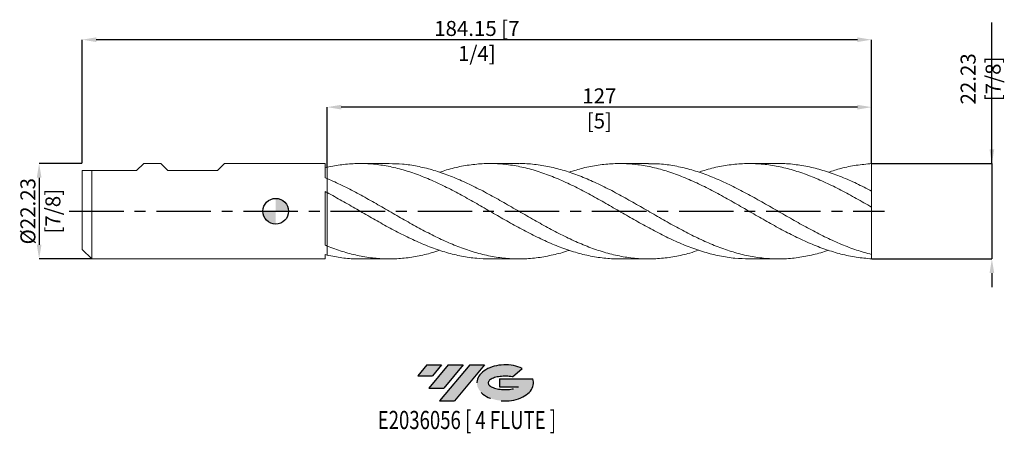
# Model space of a CAD drawing. Units: millimetres. Extents: x -60 to 170, y -52 to 45.
import ezdxf
from ezdxf.enums import TextEntityAlignment as Align

# ---------------------------------------------------------------- set-up
doc = ezdxf.new("R2010")
doc.units = ezdxf.units.MM
doc.header["$PDSIZE"] = -1
doc.linetypes.add('CENTERX2', pattern=[20.319999999999997, 12.7, -2.54, 2.54, -2.54])
for name, color, linetype in [('FORMAT', 2, 'Continuous'), ('중심선', 1, 'CENTERX2'), ('해칭선', 100, 'Continuous')]:
    doc.layers.add(name, color=color, linetype=linetype)
doc.layers.add('외형선', color=4, linetype='Continuous', lineweight=30)
doc.layers.add('치수문자_일반주서', color=7, linetype='Continuous', lineweight=15)
doc.styles.add('SLDTEXTSTYLE0', font='TXT', dxfattribs={"width": 0.75})
doc.dimstyles.new('SLDDIMSTYLE1', dxfattribs={"dimtxt": 3.5, "dimasz": 3.302, "dimexe": 0, "dimexo": 0.0625, "dimgap": 0.875, "dimtad": 1, "dimrnd": 1e-09, "dimzin": 12, "dimdsep": 46, "dimtxsty": 'SLDTEXTSTYLE0', "dimsah": 1, "dimcen": 0.09, "dimadec": 0, "dimazin": 3, "dimtfac": 1, "dimtmove": 0, "dimatfit": 0, "dimfxl": 1, "dimfrac": 2, "dimtolj": 1, "dimtzin": 12, "dimarcsym": 0})

# ---------------------------------------------------------------- blocks, each defined once
blk = doc.blocks.new('블럭10')
at = {"layer": '중심선'}
for p, q in [((2.268634060543552, 16.24717430164393), (0.1404042013395286, 13.71084872107135)), ((2.268634060543552, 16.24717430164393), (5.714909304380834, 16.24717430164393)), ((7.28139805157953, 16.24717430164393), (2.750260043222114, 10.84717430164391)), ((5.714909304380834, 16.24717430164393), (3.58671253028996, 13.71088815037384)), ((12.29416204261559, 16.24717430164393), (5.245725140726316, 7.84717430164391)), ((10.72767329541681, 16.24717430164393), (6.196535287059397, 10.84717430164391)), ((7.28139805157953, 16.24717430164393), (10.72767329541681, 16.24717430164393)), ((15.74043728645272, 16.24717430164393), (8.692000384563599, 7.84717430164391)), ((12.29416204261559, 16.24717430164393), (15.74043728645272, 16.24717430164393)), ((22.22332737316547, 13.45928029700563), (24.52862924686651, 15.39360700705356)), ((0.1404042013395286, 13.71084872107135), (3.58671253028996, 13.71088815037384)), ((19.22039502424796, 13.00717430171391), (19.22036997980202, 11.08717430171403)), ((19.22039502424796, 13.00717430171391), (26.96566020931264, 13.00717430171391)), ((2.750260043222114, 10.84717430164391), (6.196535287059397, 10.84717430164391)), ((19.22036997980202, 11.08717430171403), (23.66174974927406, 11.08717430171406)), ((5.245725140726316, 7.84717430164391), (8.692000384563599, 7.84717430164391))]:
    blk.add_line(p, q, dxfattribs=at)
for centre, major_axis, ratio, start_param, end_param in [((20.54032771741204, 12.0471743016438), (6.600054785286829, -1.261213355974178e-13), 0.636358354079598, 0.9219305317359503, 6.513795318482858), ((20.54032771746488, 12.04717430159265), (3.960054785062283, 1.540847449632565e-10), 0.3939339440162632, 1.131841032648279, 5.62031148352944)]:
    blk.add_ellipse(centre, major_axis=major_axis, ratio=ratio, start_param=start_param, end_param=end_param, dxfattribs=at)
at = {"layer": 'FORMAT', "color": 2, "style": 'SLDTEXTSTYLE0', "width": 0.75}
blk.add_attdef('AUTOATTR0', text='', height=4.233333333333333, dxfattribs=at).set_placement((4.408487351596664, -0.0412997538344756), align=Align.BOTTOM_LEFT)
blk = doc.blocks.new('_D')
at = {"layer": 'Defpoints', "color": 0}
for p in [(11.99999999999998, 24.2524726843073), (11.99999999999998, 10.23161885905991), (139, 11.11250000000002)]:
    blk.add_point(p, dxfattribs=at)
at = {"layer": '치수문자_일반주서', "color": 0, "lineweight": -2}
for p, q in [((11.99999999999998, 10.29411885905991), (11.99999999999998, 24.2524726843073)), ((135.698, 24.2524726843073), (15.30199999999998, 24.2524726843073)), ((139, 11.17500000000002), (139, 24.2524726843073))]:
    blk.add_line(p, q, dxfattribs=at)
at = {"layer": '치수문자_일반주서', "color": 0}
for points in [[(15.30199999999998, 24.80280601764063), (15.30199999999998, 23.70213935097397), (11.99999999999998, 24.2524726843073)], [(135.698, 23.70213935097397), (135.698, 24.80280601764063), (139, 24.2524726843073)]]:
    blk.add_solid(points, dxfattribs=at)
at = {"layer": '치수문자_일반주서', "color": 0, "insert": (75.49999999999996, 28.6274726843073), "char_height": 3.5, "attachment_point": 2, "style": 'SLDTEXTSTYLE0'}
blk.add_mtext('\\A1;127 [5]', dxfattribs=at)
blk = doc.blocks.new('_D_1')
at = {"layer": 'Defpoints', "color": 0}
for p in [(-45.15000000000001, 39.97367788211007), (-45.15000000000001, 11.11249999999997), (139, 11.11250000000002)]:
    blk.add_point(p, dxfattribs=at)
at = {"layer": '치수문자_일반주서', "color": 0, "lineweight": -2}
for p, q in [((-45.15000000000001, 11.17499999999997), (-45.15000000000002, 39.97367788211007)), ((135.698, 39.97367788211007), (-41.84800000000002, 39.97367788211007)), ((139, 11.17500000000002), (139, 39.97367788211007))]:
    blk.add_line(p, q, dxfattribs=at)
at = {"layer": '치수문자_일반주서', "color": 0}
for points in [[(-41.84800000000002, 40.5240112154434), (-41.84800000000002, 39.42334454877673), (-45.15000000000002, 39.97367788211007)], [(135.698, 39.42334454877673), (135.698, 40.5240112154434), (139, 39.97367788211007)]]:
    blk.add_solid(points, dxfattribs=at)
at = {"layer": '치수문자_일반주서', "color": 0, "insert": (46.925, 44.34867788211007), "char_height": 3.5, "attachment_point": 2, "style": 'SLDTEXTSTYLE0'}
blk.add_mtext('\\A1;184.15 [7 1/4]', dxfattribs=at)
blk = doc.blocks.new('_D_2')
at = {"layer": 'Defpoints', "color": 0}
for p in [(-45.15000000000001, 11.11249999999997), (-55.18077283782717, -11.11250000000005), (-42.92750000000002, -11.1125)]:
    blk.add_point(p, dxfattribs=at)
at = {"layer": '치수문자_일반주서', "color": 0, "lineweight": -2}
for p, q in [((-45.21250000000001, 11.11249999999997), (-55.18077283782725, 11.11249999999993)), ((-55.18077283782723, 7.81049999999993), (-55.18077283782718, -7.810500000000051)), ((-42.99000000000002, -11.1125), (-55.18077283782717, -11.11250000000005))]:
    blk.add_line(p, q, dxfattribs=at)
at = {"layer": '치수문자_일반주서', "color": 0}
for points in [[(-54.6304395044939, 7.810499999999932), (-55.73110617116057, 7.810499999999928), (-55.18077283782725, 11.11249999999993)], [(-55.73110617116052, -7.810500000000053), (-54.63043950449385, -7.810500000000049), (-55.18077283782717, -11.11250000000005)]]:
    blk.add_solid(points, dxfattribs=at)
at = {"layer": '치수문자_일반주서', "color": 0, "insert": (-59.55577283782721, -1.99e-14), "char_height": 3.5, "attachment_point": 2, "rotation": 90.0000000000002, "style": 'SLDTEXTSTYLE0'}
blk.add_mtext('\\A1;%%c22.23 [7/8]', dxfattribs=at)
blk = doc.blocks.new('SW_DOWELSYMBOL_0')
at = {"linetype": 'Continuous', "lineweight": 0}
h = blk.add_hatch(color=0, dxfattribs=at)
edge = h.paths.add_edge_path(flags=0)
edge.add_arc((0, 0), 3.000000000000001, 0, 90)
edge.add_line((0, 3.000000000000001), (0, 0))
edge.add_line((0, 0), (3.000000000000001, 0))
h = blk.add_hatch(color=0, dxfattribs=at)
edge = h.paths.add_edge_path(flags=0)
edge.add_arc((0, 0), 3.000000000000001, 180, 270.0000000000007)
edge.add_line((0, -3.000000000000001), (0, 0))
edge.add_line((0, 0), (-3.000000000000001, 0))
at = {"layer": '해칭선', "color": 0}
blk.add_circle((0, 0), 3.000000000000001, dxfattribs=at)
blk = doc.blocks.new('*D16')
at = {"layer": 'Defpoints', "color": 0}
for p in [(139, 11.11250000000002), (139, -11.11249999999998), (167.0599032825248, -11.11249999999998)]:
    blk.add_point(p, dxfattribs=at)
at = {"layer": '치수문자_일반주서', "color": 0, "lineweight": -2}
for p, q in [((167.0599032825248, 11.11250000000002), (167.0599032825248, 43.96650000000002)), ((167.0599032825248, 14.41450000000002), (167.0599032825248, 17.71650000000002)), ((139.0625, 11.11250000000002), (167.0599032825248, 11.11250000000002)), ((167.0599032825248, 11.11250000000002), (167.0599032825248, -11.11249999999998)), ((139.0625, -11.11249999999998), (167.0599032825248, -11.11249999999998)), ((167.0599032825248, -14.41449999999998), (167.0599032825248, -17.71649999999998))]:
    blk.add_line(p, q, dxfattribs=at)
at = {"layer": '치수문자_일반주서', "color": 0}
for points in [[(166.5095699491915, 14.41450000000002), (167.6102366158581, 14.41450000000002), (167.0599032825248, 11.11250000000002)], [(167.6102366158581, -14.41449999999998), (166.5095699491915, -14.41449999999998), (167.0599032825248, -11.11249999999998)]]:
    blk.add_solid(points, dxfattribs=at)
at = {"layer": '치수문자_일반주서', "color": 0, "insert": (164.4349032825248, 30.84150000000002), "char_height": 3.5, "attachment_point": 5, "rotation": 90, "style": 'SLDTEXTSTYLE0'}
blk.add_mtext('\\A1;22.23 [7/8]', dxfattribs=at)

msp = doc.modelspace()

# ---------------------------------------------------------------- hatches: boundary and pattern name
at = {"layer": '중심선'}
for points in [[(38.69963637225561, -35.8), (35.25336112841833, -35.8), (33.12513126921436, -38.3363255805726), (36.57143959816468, -38.33628615127011)], [(43.71240036329162, -35.79999999999998), (40.26612511945428, -35.79999999999998), (35.73498711109686, -41.20000000000002), (39.18126235493415, -41.20000000000002)], [(48.72516435432751, -35.80000000000003), (45.27888911049029, -35.8), (38.23045220860106, -44.20000000000002), (41.67672745243835, -44.20000000000002)]]:
    msp.add_hatch(color=256, dxfattribs=at).paths.add_polyline_path(points, flags=0)
h = msp.add_hatch(color=256, dxfattribs=at)
edge = h.paths.add_edge_path(flags=0)
edge.add_ellipse((53.52505478533966, -40.00000000005127), major_axis=(3.96005478506229, 1.540882976769353e-10), ratio=0.3939339440162621, start_angle=39.998034231492284, end_angle=342.9046081939155, ccw=False)
edge.add_line((55.20805444104028, -38.58789400463825), (57.5133563147412, -36.65356729459038))
edge.add_ellipse((53.52505478528681, -40.00000000000015), major_axis=(6.600054785286829, -1.27897692436818e-13), ratio=0.636358354079598, start_angle=39.99873849337483, end_angle=368.4976242363724)
edge.add_line((59.95038727718739, -39.03999999993002), (52.20512209212276, -39.03999999993002))
edge.add_line((52.20512209212276, -39.03999999993002), (52.2050970476768, -40.95999999992991))
edge.add_line((52.2050970476768, -40.95999999992991), (56.64647681714881, -40.95999999992988))

# ---------------------------------------------------------------- linework, layer by layer
at = {"color": 1, "linetype": 'Continuous', "lineweight": 15}
for p, q in [((26.49041905053562, 11.11250000000001), (19.71442338034278, 11.11250000000001)), ((56.72720006456478, 11.11250000000001), (49.95112946741698, 11.11250000000001)), ((86.9575023716009, 11.11250000000001), (80.18265916401691, 11.11250000000001)), ((117.1946379699953, 11.11250000000001), (110.4181107794656, 11.11250000000001)), ((139, 4.670426671587141), (139, 11.11250000000002)), ((139, 0.9521339936046103), (139, 4.711245172910995)), ((139, -10.06438399360447), (139, 0.9521339936046105)), ((19.71442338034284, -11.11250000000001), (26.49041905053584, -11.11250000000001)), ((49.95112946741719, -11.11250000000001), (56.72720006456473, -11.11250000000001)), ((80.18265916401691, -11.11250000000001), (86.95750237160073, -11.11250000000001)), ((110.4181107794656, -11.11250000000001), (117.1946379699955, -11.11250000000001)), ((139, -11.11249999999998), (139, -10.06438399360447))]:
    msp.add_line(p, q, dxfattribs=at)
for points, knots in [([(80.18265916401694, -11.06803576521499), (79.70702840329058, -11.07897578655419), (78.06278245495234, -11.11679521970908), (75.22879578326868, -10.79266973367505), (71.68062446627773, -10.10720058838282), (68.11112013575568, -9.047790701268323), (64.54138686219967, -7.684215523677798), (60.97145821483312, -6.055359009414628), (57.42259762809134, -4.230129489937599), (53.89497925467397, -2.273974938994809), (50.3885298854433, -0.2543614802965969), (46.88204988623144, 1.773683817567659), (43.37299253801002, 3.744469233661607), (39.86135617018233, 5.592496847012812), (36.34717149081898, 7.25598807487617), (32.83300295502038, 8.678260329979256), (29.31887493089926, 9.812198009635233), (25.82568534323708, 10.6147130059187), (22.35354688324927, 11.06847530645107), (18.90233387605057, 11.1582944071752), (15.45115590755287, 10.91388250666854), (13.15038234846824, 10.45903949093947), (11.99999999999999, 10.23161885905992)], [0, 0, 0, 0, 0.0209278193212068, 0.0723470493663984, 0.1246968560911861, 0.1770495595995694, 0.2294051941253987, 0.2817633000214573, 0.3341234162139511, 0.3855497062989182, 0.436976592289309, 0.4884039169538189, 0.53983152293783, 0.5913717250109692, 0.6429118808176176, 0.6944518069632348, 0.7459913201247858, 0.7975302371077886, 0.8481481861744171, 0.8987658218746309, 0.9493831059048463, 1, 1, 1, 1]), ([(26.49041905053565, 11.09247732124323), (27.51703523739008, 11.07321450684715), (29.69411475232131, 11.03236508409442), (33.02157086647639, 10.52959946852632), (36.47289672762133, 9.704877984192038), (39.92423187390492, 8.559753581442516), (43.41515772419509, 7.126348262494421), (46.94591080684449, 5.437667184065194), (50.5161971270195, 3.543663753948281), (54.08640298902136, 1.528063124278357), (57.65646624427204, -0.5399131971923218), (61.20516922709969, -2.577186232199667), (64.73244212786273, -4.515205132033736), (68.23838490391915, -6.292138789431), (71.74420941804843, -7.860839008823806), (75.27116143458329, -9.17735641662711), (78.81944061893944, -10.19187033549569), (82.38911081859244, -10.86309549527619), (85.95899633268992, -11.16071537969132), (89.52904839457206, -11.07918862772221), (93.07800200745058, -10.60658946391367), (96.13043962351252, -9.935619839093988), (97.99284781996874, -9.30926282799069), (98.68643613034126, -9.07599822904413)], [0, 0, 0, 0, 0.0426589614525457, 0.0904641406357895, 0.138269383069228, 0.1860746524324108, 0.2338799124019322, 0.2833324285111788, 0.3327842658078076, 0.3822349864161957, 0.4316841531069054, 0.481131329549078, 0.5296950002327657, 0.5782573439689056, 0.6268182139020771, 0.6753779284266231, 0.7248196409108745, 0.7742642377460784, 0.8237112852398466, 0.873160348285634, 0.9226109906124914, 0.9711791902738491, 1, 1, 1, 1]), ([(110.4181107794656, -11.10197668469152), (109.3204735101182, -11.07485459843107), (107.0327348631258, -11.01832568249695), (103.5548003974097, -10.46827548134306), (99.98446155316638, -9.575885148953741), (96.41418256692107, -8.346576907693848), (92.84401747175265, -6.833211006688452), (89.2951961258962, -5.095226985643738), (85.76780851722336, -3.19705637100685), (82.26174437584864, -1.204493723380844), (78.75579963809906, 0.82790264283289), (75.22879488156244, 2.844961503892614), (71.68062470973499, 4.778581686868209), (68.11112007050747, 6.559757176690296), (64.54138687971603, 8.115966425272331), (60.9714582100205, 9.39382335171764), (57.42259762978547, 10.34367109057738), (53.89497925265313, 10.94050436177034), (50.38852989185498, 11.1704882740819), (46.88204986260533, 11.03526642571133), (43.37299262618466, 10.51775196660062), (40.48639571857926, 9.856560521825733), (38.76864102775761, 9.263700722834956), (38.22228372567753, 9.07513288947721)], [0, 0, 0, 0, 0.0456107990374862, 0.095063816246234, 0.1445164752409171, 0.1939683378310222, 0.2434189662870525, 0.2928679235935385, 0.341433105011969, 0.3899971139237253, 0.4385598030838434, 0.4871210256169136, 0.53656110108462, 0.5860039123255516, 0.6354494916707569, 0.6848974050213444, 0.7343472169311376, 0.7829151070895752, 0.8314835600315449, 0.8800524272650451, 0.9286215601816153, 0.9772970308192231, 1, 1, 1, 1]), ([(56.72720006456478, 11.07573888405631), (57.03697083565966, 11.08669195471545), (58.5367197730767, 11.13972102529056), (61.20516826252498, 10.85562553837911), (64.73244238432855, 10.22614730602187), (68.23838483524533, 9.232871670616008), (71.74420943628844, 7.941900328983574), (75.27116143015775, 6.376635516791949), (78.81944061799506, 4.586604277158757), (82.38911082681732, 2.628411877736263), (85.95899630073247, 0.5800521423969178), (89.52904851418316, -1.488248918023854), (93.07800156431735, -3.493503074478983), (96.60567842328273, -5.369001963022793), (100.1121641080235, -7.055533001174433), (103.6186731971782, -8.508554125832976), (107.1464315417144, -9.687139531545386), (110.6955560763601, -10.54546018142619), (114.2658739098643, -11.04771637456363), (117.8361181049297, -11.16884804449055), (121.4062351545982, -10.91476002518552), (124.9549990203978, -10.26058781326169), (127.464193052499, -9.629822991999571), (128.7834204286119, -9.147227934998618), (128.9339496098311, -9.092161886411297)], [0, 0, 0, 0, 0.0128700225698863, 0.0623099545689881, 0.1108665102509124, 0.1594217391796983, 0.2079754945214409, 0.2565280946238353, 0.3059625634655333, 0.3553999162356015, 0.4048397193051908, 0.4542815376315034, 0.5037249350075075, 0.5522860190035671, 0.6008475099521493, 0.6494092592627805, 0.6979711182723416, 0.7474165279724764, 0.7968614192161736, 0.8463053540188394, 0.8957478949494415, 0.9451886053832004, 0.9937457981068764, 1, 1, 1, 1]), ([(139, -11.11249999999998), (137.8102264166502, -10.97601796304316), (135.4306060309024, -10.78477840812172), (131.8610192199475, -10.02623630987991), (128.2912080324632, -8.951024407265415), (124.721214885732, -7.56143533241153), (121.1723058106591, -5.924200148732121), (117.6446560454122, -4.09756651441002), (114.1381874719476, -2.146455641587536), (110.6316884274582, -0.1242682244448132), (107.1039326106514, 1.91432009831313), (103.5548002512277, 3.900890315063616), (99.98446159239367, 5.765537747481223), (96.4141825561914, 7.432379148062017), (92.8440174754452, 8.844245854009028), (89.29519612190138, 9.946073463194113), (85.76780852932971, 10.70709692225216), (82.26174433132262, 11.10868738851012), (78.75579980409036, 11.14465931821758), (75.22879425740366, 10.80236655710588), (71.79811148310921, 10.14374026860063), (69.53598929053301, 9.436106591584876), (68.46363852459923, 9.100655430706514)], [0, 0, 0, 0, 0.0506038897872191, 0.1012108937540629, 0.1518205685962822, 0.2024324694691265, 0.2530461502423438, 0.3027568845379031, 0.3524681151585383, 0.4021796900512407, 0.4518914570662095, 0.5025078192971263, 0.5531238148872618, 0.603738995338001, 0.6543529126225898, 0.7049651194450985, 0.7546727602167244, 0.8043792008993386, 0.8540842907841503, 0.9037878795406162, 0.9543909955857707, 1, 1, 1, 1]), ([(86.9575023716009, 11.07403269478835), (87.8146726639122, 11.07023508352), (89.86190085127753, 11.0611650341926), (93.07800225266726, 10.60695422063641), (96.60567824025591, 9.801933779450938), (100.1121641570208, 8.66432954248507), (103.6186731842175, 7.243474629458802), (107.1464315446552, 5.571883497530735), (110.6955560778644, 3.701804245648375), (114.2658739008979, 1.693448640021207), (117.8361181392902, -0.3729329296412583), (121.4062350261285, -2.426625455307917), (124.9549994962771, -4.384881741592601), (128.4823316804622, -6.185390564851077), (131.9883369376142, -7.763965037629332), (135.4942175695887, -9.109510566198223), (137.8314182377209, -9.746096223413057), (138.9999999999999, -10.06438399360447)], [0, 0, 0, 0, 0.0494115306136681, 0.1180123473252988, 0.1853889880766997, 0.2527661934591108, 0.3201437573089516, 0.3875214733618485, 0.4561250820959974, 0.5247279714917326, 0.5933295338622353, 0.6619291622887324, 0.730526250971096, 0.797897492731373, 0.8652670007351049, 0.9326345709784772, 1, 1, 1, 1]), ([(139, 0.95213399360461), (137.8102264166491, 1.63345003448173), (135.4306060308992, 2.996124044643873), (131.8610192199607, 4.928572732150349), (128.2912080324136, 6.694354715108733), (124.7212148859174, 8.229891812649761), (121.1723058099723, 9.475856432774236), (117.6446560479244, 10.39565387064638), (114.1381874625663, 10.96627991770344), (110.6316884624717, 11.17254815873934), (107.1039324789737, 11.01344537896477), (103.55480075262, 10.46073898240571), (100.7418878587502, 9.80010901261313), (99.11910491623107, 9.228422209255495), (98.68643613034138, 9.075998229044126)], [0, 0, 0, 0, 0.0885418070499519, 0.1770890629911376, 0.2656409921725257, 0.3541968162476644, 0.442755754620855, 0.5297348043108359, 0.6167147224225782, 0.7036952429083884, 0.7906760995512159, 0.879239729680539, 0.9678027182971755, 1, 1, 1, 1]), ([(117.1946379699954, 11.08436902507517), (117.4084744811075, 11.09323422564322), (118.8123616299772, 11.15143635906238), (121.4062339924808, 10.88831271806744), (124.9549997677269, 10.28446047693537), (128.4823316083092, 9.305736008672444), (131.9883369568542, 8.03094257773245), (135.4942175647789, 6.499216926658553), (137.8314182361177, 5.307229443005703), (138.9999999999999, 4.711245172910994)], [0, 0, 0, 0, 0.0294189623582036, 0.1931424291060346, 0.3568598343674738, 0.517651569149499, 0.6784391660573318, 0.8392221382047824, 1, 1, 1, 1]), ([(139, 11.11250000000002), (137.8102262612231, 10.97426337739023), (135.4306055646115, 10.77951454318519), (132.0752500277444, 10.09123804332394), (129.9096601748829, 9.402482146145834), (128.933949609831, 9.092161886411292)], [0, 0, 0, 0, 0.3545948362766293, 0.7092114944333319, 1, 1, 1, 1]), ([(12, 7.598041714796016), (13.17130307421477, 7.08012821961822), (15.51393264736882, 6.0442908715839), (19.02792595830964, 4.221976846653813), (22.54198950810515, 2.277450826905255), (26.05610009240383, 0.2523555441767971), (29.54934376325242, -1.767721780660866), (33.02157074522157, -3.718126208663546), (36.47289676006421, -5.537459626642996), (39.92423186538835, -7.179258978148099), (43.4151577259349, -8.607060071126643), (46.94591080882144, -9.764425247615124), (50.51619711737479, -10.59963289583026), (54.08640302562198, -11.07184278375012), (57.6564661075208, -11.16187388030416), (61.2051697336294, -10.87950510783321), (64.73244027503794, -10.20123056196478), (67.14485031564807, -9.587261624371482), (68.38856454047617, -9.128356213447399), (68.46363852459925, -9.10065543070652)], [0, 0, 0, 0, 0.0622335150614627, 0.1244682747221899, 0.186704058409237, 0.2489406452312089, 0.3111778140468306, 0.3723030502301713, 0.4334283672872409, 0.4945537187775462, 0.5556790582568144, 0.6189106322971789, 0.6821413383859469, 0.7453706166412957, 0.8085979080076353, 0.8718226545783279, 0.9339177223343103, 0.996011093412576, 1, 1, 1, 1]), ([(49.95112946741719, -11.09240509613878), (48.92810506127114, -11.07331154962622), (46.73624644644111, -11.03240308824465), (43.37299252254319, -10.52228886276121), (39.86135617433044, -9.675848037294761), (36.34717148970751, -8.497691641217557), (32.8330029553182, -7.039635661306336), (29.3188749308194, -5.346862882618225), (25.82568534325805, -3.487879663026392), (22.35354688324369, -1.526115261108479), (18.90233387605203, 0.4700697301561437), (15.4511559075525, 2.461161314400362), (13.15038234846813, 3.711111938881491), (11.99999999999999, 4.336084843834404)], [0, 0, 0, 0, 0.0808685754402215, 0.1732632014278412, 0.2658601170873911, 0.3584569496247533, 0.4510533695540487, 0.5436490475178644, 0.6362436543897457, 0.7271836540802925, 0.8181230907780237, 0.9090618956668781, 1, 1, 1, 1]), ([(11.99999999999999, -8.109094792282209), (13.17130307452645, -8.54539604937692), (15.51393264830385, -9.418007289093467), (19.02792595456935, -10.34158566432517), (22.54198952213149, -10.94108424237481), (26.0561000400379, -11.17061947396479), (29.54934395721565, -11.0352158606963), (33.02157003572195, -10.52589563134659), (35.90558514209857, -9.868032824137485), (37.6391550430359, -9.274711159020967), (38.22228372567767, -9.075132889477212)], [0, 0, 0, 0, 0.1340051990947061, 0.2680130781404333, 0.4020231621853598, 0.5360349755919557, 0.6700480421846338, 0.8016668240639773, 0.933285780085825, 1, 1, 1, 1]), ([(19.71442338034284, -11.0803960933722), (19.4437248005015, -11.09003031138995), (18.0226312291375, -11.1406073232759), (15.4511558366982, -10.89751387680712), (13.15038232485009, -10.45358329499655), (11.99999999999999, -10.23161885905992)], [0, 0, 0, 0, 0.1052695767991679, 0.552636511566449, 1, 1, 1, 1])]:
    msp.add_open_spline(points, degree=3, knots=knots, dxfattribs=at)
at = {"layer": '외형선', "linetype": 'Continuous', "lineweight": 15}
for p, q in [((-45.15000000000001, -2.1e-15), (-45.15000000000001, 9.461499999999994)), ((-45.15000000000001, 9.461499999999994), (-32.45000000000002, 9.461499999999994)), ((-42.92750000000002, -2.1e-15), (-42.92750000000002, 9.461500000000001)), ((-42.92750000000002, 9.461500000000001), (-42.92750000000002, -11.1125)), ((-32.45000000000002, 9.461499999999994), (-30.79900000000001, 11.11249999999997)), ((-30.79900000000001, 11.11249999999999), (-26.79532500000003, 11.11249999999999)), ((-26.79532500000003, 11.11249999999998), (-30.799, 11.11249999999998)), ((-25.14432500000002, 9.461499999999994), (-26.79532500000003, 11.11249999999998)), ((-25.14432500000002, 9.461499999999994), (-13.56192500000001, 9.461499999999994)), ((-13.56192500000001, 9.461499999999994), (-11.91092499999989, 11.11249999999998)), ((11.49993139242076, 11.1125), (-11.91092499999988, 11.11249999999999)), ((11.49993139242075, 7.8062762552827), (11.49993139242076, 11.1125)), ((11.99999999999999, 4.336084843833461), (12, 7.598041714795999)), ((11.49993139242075, -7.908837289779593), (11.49993139242076, 4.60073086235051)), ((-45.15000000000001, -8.89000000000002), (-45.15000000000001, -2.1e-15)), ((-42.92750000000002, -11.1125), (-42.92750000000002, -2.1e-15)), ((-45.15000000000001, -8.890000000000011), (-42.92750000000002, -11.1125)), ((11.99999999999999, -10.23161885905016), (12, -8.109094792282216)), ((-42.92750000000002, -11.1125), (11.49993139242076, -11.1125)), ((11.49993139242076, -11.1125), (11.49993139242076, -10.11538095091908))]:
    msp.add_line(p, q, dxfattribs=at)
for points in [[(11.99999999999999, 10.23161885905992), (11.8331088117962, 10.19401575396106), (11.66639124790496, 10.15527127581696), (11.49993139242077, 10.11540801677037)], [(12, 7.598041714795999), (11.8331088117962, 7.668364864529652), (11.66639124790494, 7.737806360333134), (11.49993139242074, 7.806333269147922)], [(11.99999999999999, 4.336084843834403), (11.8331088117962, 4.424814804881114), (11.66639124790496, 4.513024769237178), (11.49993139242077, 4.600671353645978)], [(12, -8.109094792282216), (11.8331088117962, -8.043203562881287), (11.66639124790494, -7.976420248655852), (11.49993139242074, -7.908781014858925)], [(11.99999999999999, -10.23161885905992), (11.8331088117962, -10.19401575396107), (11.66639124790496, -10.15527127581696), (11.49993139242077, -10.11540801677037)]]:
    msp.add_open_spline(points, degree=3, dxfattribs=at)
for points, knots in [([(11.99999999999999, 7.725555444310954), (11.99999999999999, 7.776890078187378), (12.00000000000003, 8.145500727955836), (11.99999999999997, 8.92023617843634), (11.99999999999999, 9.718916355669913), (12, 10.16151138232859), (11.99999999999999, 10.23161885905016)], [0, 0, 0, 0, 0.0688498642447447, 0.4943795500094362, 0.9199092357741281, 1, 1, 1, 1]), ([(11.99999999999997, 10.23161885905991), (11.99999999999999, 9.753774682055662), (12.00000000000001, 8.912207889153663), (12.00000000000004, 8.076786044637654), (11.99999999999997, 7.745872389399499), (11.99999999999998, 7.725555444310955)], [0, 0, 0, 0, 0.552191938639405, 0.9725061457910458, 0.9999999999999999, 0.9999999999999999, 0.9999999999999999, 0.9999999999999999]), ([(11.99999999999999, -8.109094792282203), (12, -7.921072748511886), (12, -7.697711124731796), (11.99999999999999, -7.179235746513338), (12.00000000000001, -6.884067099421173), (12.00000000000001, -6.229021634151635), (12.00000000000001, -5.869164506931081), (11.99999999999999, -5.100749887468545), (12.00000000000001, -4.692299043124251), (11.99999999999999, -3.849780816303868), (12, -3.415874883268545), (12, -2.548417771935259), (11.99999999999999, -2.115020486366227), (11.99999999999999, -1.272457640839472), (12, -0.8633846888509412), (12.00000000000002, -0.0873757658594943), (11.99999999999999, 0.2795449325136605), (11.99999999999999, 1.301662426005882), (12.00000000000001, 1.875677861484453), (11.99999999999999, 2.804658531151638), (11.99999999999999, 3.16165670214774), (12, 3.709313569825092), (12.00000000000001, 3.901014145229114), (11.99999999999999, 4.174747632397176), (11.99999999999999, 4.284553808444609), (11.99999999999999, 4.336084843833461)], [0, 0, 0, 0, 0.0625, 0.0625, 0.1250000000000001, 0.1250000000000001, 0.1875000000000001, 0.1875000000000001, 0.2500000000000001, 0.2500000000000001, 0.3125000000000001, 0.3125000000000001, 0.3750000000000002, 0.3750000000000002, 0.4375000000000002, 0.4375000000000002, 0.5000000000000002, 0.5000000000000002, 0.6250000000000001, 0.6250000000000001, 0.7500000000000001, 0.7500000000000001, 0.875, 0.875, 1, 1, 1, 1]), ([(11.99999999999999, 4.336084843834404), (11.99999999999999, 4.284553808446236), (12.00000000000001, 4.17474763239888), (12.00000000000001, 3.901014145231786), (12.00000000000002, 3.709313569828302), (11.99999999999999, 3.161656702152037), (11.99999999999999, 2.804658531156488), (11.99999999999999, 1.875677861490215), (12, 1.301662426012), (12, 0.279544932519949), (11.99999999999999, -0.0873757658532098), (11.99999999999999, -0.8633846888448038), (11.99999999999998, -1.272457640833479), (11.99999999999999, -2.115020486360657), (11.99999999999999, -2.548417771929969), (11.99999999999999, -3.415874883263911), (11.99999999999996, -3.849780816299612), (12, -4.692299043120789), (12.00000000000001, -5.100749887465502), (12.00000000000001, -5.869164506928843), (12.00000000000002, -6.229021634149785), (12, -6.884067099420015), (12.00000000000001, -7.179235746512485), (12.00000000000001, -7.69771112473145), (11.99999999999999, -7.921072748511733), (11.99999999999998, -8.109094792282193)], [0, 0, 0, 0, 0.1249999999999999, 0.1249999999999999, 0.2499999999999998, 0.2499999999999998, 0.3749999999999999, 0.3749999999999999, 0.5, 0.5, 0.5625, 0.5625, 0.6250000000000001, 0.6250000000000001, 0.6875000000000002, 0.6875000000000002, 0.7500000000000002, 0.7500000000000002, 0.8125000000000002, 0.8125000000000002, 0.8750000000000001, 0.8750000000000001, 0.9375, 0.9375, 1, 1, 1, 1])]:
    msp.add_open_spline(points, degree=3, knots=knots, dxfattribs=at)
at = {"layer": '중심선'}
msp.add_line((-48.15000000000001, -6e-15), (142, 1.77e-14), dxfattribs=at)
at = {"layer": '해칭선'}
msp.add_circle((0, 0), 3.000000000000001, dxfattribs=at)

# ---------------------------------------------------------------- block references
at = {"color": 7, "linetype": 'Continuous'}
ref = msp.add_blockref('블럭10', (32.98472706787479, -52.04717430164393), dxfattribs=at)
ref.add_attrib('AUTOATTR0', 'E2036056 [ 4 FLUTE ]', dxfattribs={"layer": 'FORMAT', "color": 2, "height": 4.233333333333333, "style": 'SLDTEXTSTYLE0', "width": 0.75}).set_placement((23.80343177913351, -52.08847405547841), align=Align.BOTTOM_LEFT)
at = {"layer": '해칭선'}
msp.add_blockref('SW_DOWELSYMBOL_0', (0, 0), dxfattribs=at)

# ---------------------------------------------------------------- dimensions: what is measured, and where the dimension line sits
at = {"layer": '치수문자_일반주서'}
for base, p2, angle, picture, middle in [((-45.15000000000002, 39.97367788211007), (-45.15000000000001, 11.11249999999997), 4.4e-15, '_D_1', (46.925, 39.97367788211007)), ((167.0599032825248, -11.11249999999998), (139, -11.11249999999998), 90, '*D16', (167.0599032825248, 30.84150000000002)), ((11.99999999999998, 24.2524726843073), (11.99999999999998, 10.23161885905991), 3.2e-15, '_D', (75.49999999999996, 24.2524726843073))]:
    dim = msp.add_linear_dim(base=base, p1=(139, 11.11250000000002), p2=p2, angle=angle, dimstyle='SLDDIMSTYLE1', dxfattribs=at)
    dim.commit()
    dim.dimension.update_dxf_attribs({"geometry": picture, "text_midpoint": middle, "dimtype": 160})
dim = msp.add_linear_dim(base=(-55.18077283782717, -11.11250000000005), p1=(-45.15000000000001, 11.11249999999997), p2=(-42.92750000000002, -11.1125), angle=90.0000000000002, text='%%c<>', dimstyle='SLDDIMSTYLE1', dxfattribs=at)
dim.commit()
dim.dimension.update_dxf_attribs({"geometry": '_D_2', "text_midpoint": (-55.18077283782721, -4.6e-15), "dimtype": 160})

doc.saveas('drawing.dxf')
